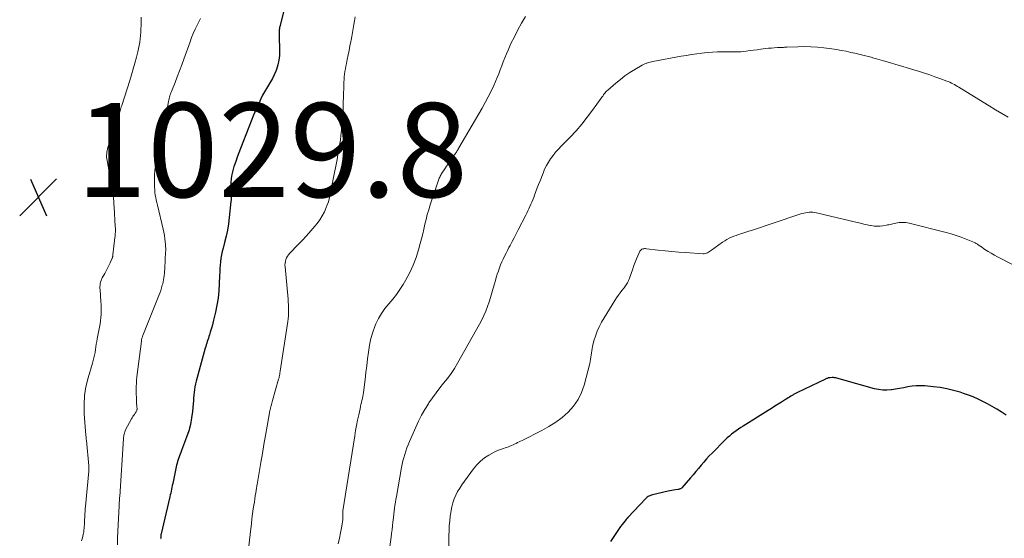
# Model space of a CAD drawing. Units: feet. Extents: x 1990000 to 1995036, y 580000 to 585000.
# Drawn here: x 1992570 to 1992779, y 580185 to 580295 of the extents above; entities that cross this region are included whole.
import ezdxf

# ---------------------------------------------------------------- set-up
doc = ezdxf.new("R2010")
doc.units = ezdxf.units.FT
doc.header["$LTSCALE"] = 100
doc.header["$MEASUREMENT"] = 0
for name, color, linetype, lineweight in [('CONTOUR INDEX', 32, 'Continuous', 25), ('CONTOUR INTERMEDIATE', 40, 'Continuous', 15), ('SPOT ELEVATION', 7, 'Continuous', 15)]:
    doc.layers.add(name, color=color, linetype=linetype, lineweight=lineweight)
doc.styles.add('slant', font='romans.shx', dxfattribs={"oblique": 14.999978})

# ---------------------------------------------------------------- blocks, each defined once
blk = doc.blocks.new('SPOT')
at = {"layer": 'SPOT ELEVATION', "lineweight": 25}
for p, q in [((-3.95, -3.95), (3.86, 3.85)), ((-1.67, 3.81), (1.74, -3.97))]:
    blk.add_line(p, q, dxfattribs=at)

msp = doc.modelspace()

# ---------------------------------------------------------------- linework, layer by layer
at = {"layer": 'CONTOUR INDEX', "flags": 128}
for points, elevation in [([(1992627.63, 580302.59), (1992625.28, 580293.29), (1992625.23, 580293.05), (1992625.19, 580292.81), (1992625.17, 580292.56), (1992625.17, 580292.32), (1992625.17, 580292.07), (1992625.17, 580291.83), (1992625.18, 580291.58), (1992625.18, 580291.33), (1992625.24, 580288.15), (1992625.2, 580287.12), (1992625.08, 580286.12), (1992624.86, 580285.12), (1992624.56, 580284.15), (1992624.42, 580283.78), (1992624.1, 580283.01), (1992623.75, 580282.26), (1992623.34, 580281.53), (1992622.89, 580280.83), (1992622.44, 580280.13), (1992622.01, 580279.41), (1992621.62, 580278.67), (1992621.25, 580277.92), (1992620.81, 580276.96), (1992620.25, 580275.71), (1992619.71, 580274.45), (1992619.19, 580273.19), (1992618.69, 580271.92), (1992616.92, 580267.36), (1992616.57, 580266.45), (1992616.24, 580265.54), (1992615.91, 580264.63), (1992615.59, 580263.71), (1992615.53, 580263.53), (1992615.29, 580262.7), (1992615.09, 580261.85), (1992614.97, 580261), (1992614.9, 580260.13), (1992614.86, 580259.15), (1992614.85, 580258.76), (1992614.85, 580258.38), (1992614.87, 580257.99), (1992614.91, 580257.61), (1992614.93, 580257.22), (1992614.94, 580256.84), (1992614.93, 580256.45), (1992614.9, 580256.07), (1992614.53, 580252.73), (1992614.35, 580251.38), (1992614.14, 580250.04), (1992613.86, 580248.71), (1992613.55, 580247.39), (1992613.23, 580246.18), (1992613.06, 580245.47), (1992612.91, 580244.75), (1992612.79, 580244.03), (1992612.69, 580243.3), (1992612.62, 580242.57), (1992612.55, 580241.84), (1992612.51, 580241.11), (1992612.47, 580240.38), (1992612.41, 580238.63), (1992612.31, 580237.1), (1992612.16, 580235.59), (1992611.91, 580234.08), (1992611.61, 580232.58), (1992611.22, 580230.9), (1992611.06, 580230.25), (1992610.89, 580229.61), (1992610.7, 580228.97), (1992610.51, 580228.33), (1992610.32, 580227.76), (1992610.21, 580227.41), (1992610.1, 580227.06), (1992609.99, 580226.71), (1992609.88, 580226.36), (1992609.77, 580226.01), (1992609.66, 580225.66), (1992609.56, 580225.31), (1992609.46, 580224.96), (1992607.49, 580217.93), (1992607.34, 580217.34), (1992607.22, 580216.75), (1992607.13, 580216.15), (1992607.07, 580215.55), (1992607.03, 580214.94), (1992606.98, 580214.34), (1992606.93, 580213.73), (1992606.88, 580213.12), (1992606.73, 580211.51), (1992606.55, 580210.11), (1992606.3, 580208.73), (1992605.93, 580207.37), (1992605.49, 580206.03), (1992604.42, 580203.17), (1992604.27, 580202.79), (1992604.13, 580202.41), (1992603.98, 580202.03), (1992603.83, 580201.65), (1992603.69, 580201.27), (1992603.57, 580200.89), (1992603.46, 580200.5), (1992603.36, 580200.1), (1992602.61, 580196.57), (1992602.52, 580196.16), (1992602.44, 580195.76), (1992602.35, 580195.36), (1992602.27, 580194.95), (1992602.19, 580194.55), (1992602.1, 580194.15), (1992602.01, 580193.74), (1992601.92, 580193.34), (1992600.08, 580185.47), (1992600.04, 580185.32), (1992600.02, 580185.17), (1992600, 580185.02), (1992599.98, 580184.87), (1992599.97, 580184.72), (1992599.96, 580184.56), (1992599.97, 580184.41)], 1020), ([(1992779.67, 580210.71), (1992778.59, 580211.4), (1992777.63, 580211.99), (1992776.67, 580212.57), (1992775.69, 580213.11), (1992774.69, 580213.63), (1992773.68, 580214.12), (1992772.66, 580214.57), (1992771.61, 580214.97), (1992770.56, 580215.34), (1992769.88, 580215.56), (1992768.47, 580215.96), (1992767.04, 580216.3), (1992765.59, 580216.55), (1992764.13, 580216.74), (1992762.33, 580216.92), (1992761.44, 580216.96), (1992760.55, 580216.95), (1992759.66, 580216.85), (1992758.78, 580216.7), (1992757.9, 580216.52), (1992757.01, 580216.35), (1992756.13, 580216.21), (1992755.24, 580216.07), (1992755.21, 580216.07), (1992754.31, 580216), (1992753.42, 580216.01), (1992752.53, 580216.12), (1992751.65, 580216.31), (1992744.66, 580218.25), (1992744.42, 580218.32), (1992744.17, 580218.39), (1992743.93, 580218.47), (1992743.68, 580218.54), (1992743.43, 580218.6), (1992743.18, 580218.65), (1992742.93, 580218.67), (1992742.68, 580218.67), (1992742.24, 580218.66), (1992742.11, 580218.65), (1992741.98, 580218.63), (1992741.85, 580218.6), (1992741.72, 580218.57), (1992741.6, 580218.52), (1992741.47, 580218.48), (1992741.35, 580218.43), (1992741.23, 580218.37), (1992735.32, 580215.53), (1992735.17, 580215.46), (1992735.02, 580215.38), (1992734.87, 580215.3), (1992734.72, 580215.23), (1992734.58, 580215.15), (1992734.43, 580215.06), (1992734.29, 580214.98), (1992734.15, 580214.89), (1992733.86, 580214.72), (1992733.58, 580214.54), (1992733.3, 580214.36), (1992733.01, 580214.18), (1992732.73, 580214.01), (1992731.88, 580213.47), (1992731.17, 580213.02), (1992730.47, 580212.58), (1992729.76, 580212.13), (1992729.05, 580211.69), (1992723.75, 580208.37), (1992723.25, 580208.05), (1992722.74, 580207.71), (1992722.25, 580207.37), (1992721.76, 580207.01), (1992721.29, 580206.64), (1992720.83, 580206.26), (1992720.38, 580205.85), (1992719.94, 580205.44), (1992717.15, 580202.65), (1992716.54, 580202.03), (1992715.95, 580201.39), (1992715.37, 580200.73), (1992714.82, 580200.06), (1992714.27, 580199.38), (1992713.71, 580198.71), (1992713.14, 580198.04), (1992712.57, 580197.38), (1992710.72, 580195.27), (1992710.64, 580195.19), (1992710.55, 580195.12), (1992710.45, 580195.07), (1992710.35, 580195.02), (1992710.23, 580194.98), (1992710.12, 580194.95), (1992710.01, 580194.93), (1992709.89, 580194.91), (1992709.35, 580194.82), (1992708.96, 580194.76), (1992708.58, 580194.69), (1992708.2, 580194.61), (1992707.81, 580194.53), (1992704.47, 580193.75), (1992704.28, 580193.7), (1992704.09, 580193.64), (1992703.9, 580193.56), (1992703.72, 580193.48), (1992703.54, 580193.39), (1992703.38, 580193.28), (1992703.22, 580193.15), (1992703.08, 580193.01), (1992699.26, 580188.96), (1992699.21, 580188.91), (1992699.16, 580188.85), (1992699.11, 580188.79), (1992699.06, 580188.74), (1992699.01, 580188.68), (1992698.96, 580188.62), (1992698.91, 580188.56), (1992698.87, 580188.51), (1992698.33, 580187.84), (1992698.02, 580187.44), (1992697.71, 580187.04), (1992697.42, 580186.63), (1992697.13, 580186.22), (1992696.24, 580184.94), (1992695.54, 580183.86)], 1000)]:
    msp.add_lwpolyline(points, dxfattribs=dict(at, elevation=elevation))
at = {"layer": 'CONTOUR INTERMEDIATE', "flags": 128}
for points, elevation in [([(1992595.86, 580295.26), (1992595.82, 580294.2), (1992595.8, 580293.47), (1992595.77, 580292.77), (1992595.73, 580292.07), (1992595.68, 580291.37), (1992595.62, 580290.67), (1992595.54, 580289.98), (1992595.43, 580289.28), (1992595.29, 580288.6), (1992595.13, 580287.92), (1992594.83, 580286.77), (1992594.49, 580285.53), (1992594.14, 580284.28), (1992593.77, 580283.04), (1992593.39, 580281.81), (1992591.7, 580276.52), (1992591.61, 580276.24), (1992591.52, 580275.95), (1992591.43, 580275.67), (1992591.35, 580275.39), (1992591.26, 580275.11), (1992591.17, 580274.83), (1992591.07, 580274.55), (1992590.98, 580274.27), (1992588.77, 580267.59), (1992588.67, 580267.25), (1992588.59, 580266.91), (1992588.53, 580266.57), (1992588.5, 580266.21), (1992588.49, 580265.86), (1992588.49, 580265.51), (1992588.53, 580265.16), (1992588.58, 580264.81), (1992589.52, 580259.64), (1992589.62, 580259.06), (1992589.72, 580258.47), (1992589.8, 580257.88), (1992589.88, 580257.29), (1992589.95, 580256.71), (1992590.01, 580256.11), (1992590.05, 580255.52), (1992590.09, 580254.93), (1992590.33, 580250.76), (1992590.34, 580250.47), (1992590.35, 580250.19), (1992590.34, 580249.9), (1992590.34, 580249.61), (1992590.32, 580249.32), (1992590.3, 580249.04), (1992590.28, 580248.75), (1992590.25, 580248.47), (1992589.82, 580244.74), (1992589.81, 580244.65), (1992589.8, 580244.57), (1992589.79, 580244.49), (1992589.77, 580244.4), (1992589.75, 580244.32), (1992589.73, 580244.24), (1992589.7, 580244.16), (1992589.67, 580244.08), (1992589.24, 580243.07), (1992588.97, 580242.5), (1992588.7, 580241.93), (1992588.41, 580241.37), (1992588.1, 580240.81), (1992587.57, 580239.91), (1992587.42, 580239.61), (1992587.3, 580239.31), (1992587.21, 580238.99), (1992587.14, 580238.67), (1992587.1, 580238.34), (1992587.07, 580238.01), (1992587.07, 580237.68), (1992587.08, 580237.35), (1992587.26, 580234.82), (1992587.3, 580234.14), (1992587.32, 580233.46), (1992587.31, 580232.79), (1992587.3, 580232.11), (1992587.25, 580231.44), (1992587.19, 580230.76), (1992587.1, 580230.1), (1992586.98, 580229.43), (1992586.5, 580226.91), (1992586.4, 580226.34), (1992586.29, 580225.77), (1992586.2, 580225.19), (1992586.1, 580224.62), (1992586.02, 580224.05), (1992585.97, 580223.76), (1992585.91, 580223.47), (1992585.85, 580223.18), (1992585.79, 580222.9), (1992585.72, 580222.61), (1992585.65, 580222.33), (1992585.57, 580222.04), (1992585.49, 580221.76), (1992584.55, 580218.61), (1992584.1, 580216.74), (1992583.79, 580214.85), (1992583.69, 580212.94), (1992583.72, 580211.02), (1992584, 580207.29), (1992584.01, 580207.05), (1992584.04, 580206.8), (1992584.06, 580206.56), (1992584.09, 580206.32), (1992584.11, 580206.07), (1992584.14, 580205.83), (1992584.16, 580205.59), (1992584.19, 580205.35), (1992584.68, 580199.94), (1992584.69, 580199.79), (1992584.7, 580199.65), (1992584.7, 580199.5), (1992584.71, 580199.36), (1992584.7, 580199.22), (1992584.7, 580199.07), (1992584.69, 580198.93), (1992584.68, 580198.78), (1992583.98, 580191.28), (1992583.94, 580190.77), (1992583.9, 580190.26), (1992583.86, 580189.75), (1992583.83, 580189.23), (1992583.82, 580188.98), (1992583.8, 580188.6), (1992583.78, 580188.21), (1992583.77, 580187.83), (1992583.76, 580187.44), (1992583.74, 580187.06), (1992583.72, 580186.67), (1992583.67, 580186.29), (1992583.62, 580185.91), (1992583.52, 580185.31), (1992583.37, 580184.64), (1992583.17, 580183.99)], 1028), ([(1992608.43, 580294.97), (1992608.3, 580294.7), (1992607.71, 580293.55), (1992607.3, 580292.69), (1992606.91, 580291.83), (1992606.55, 580290.95), (1992606.21, 580290.06), (1992604.89, 580286.36), (1992604.44, 580285.11), (1992603.98, 580283.86), (1992603.5, 580282.62), (1992603.02, 580281.38), (1992602.27, 580279.5), (1992602.16, 580279.2), (1992602.05, 580278.9), (1992601.95, 580278.59), (1992601.85, 580278.28), (1992601.76, 580277.97), (1992601.68, 580277.66), (1992601.62, 580277.34), (1992601.56, 580277.02), (1992600.35, 580269.72), (1992600.27, 580269.27), (1992600.17, 580268.81), (1992600.06, 580268.36), (1992599.94, 580267.92), (1992599.81, 580267.47), (1992599.69, 580267.03), (1992599.57, 580266.58), (1992599.45, 580266.13), (1992599.13, 580264.86), (1992598.91, 580263.83), (1992598.75, 580262.79), (1992598.67, 580261.74), (1992598.64, 580260.69), (1992598.65, 580259.67), (1992598.66, 580259.12), (1992598.7, 580258.57), (1992598.76, 580258.02), (1992598.83, 580257.48), (1992598.93, 580256.94), (1992599.03, 580256.39), (1992599.15, 580255.86), (1992599.27, 580255.32), (1992600.51, 580250.25), (1992600.65, 580249.57), (1992600.78, 580248.89), (1992600.88, 580248.2), (1992600.96, 580247.51), (1992601, 580247.03), (1992601.03, 580246.58), (1992601.04, 580246.13), (1992601.04, 580245.68), (1992601.02, 580245.23), (1992600.99, 580244.78), (1992600.96, 580244.33), (1992600.94, 580243.88), (1992600.92, 580243.43), (1992600.87, 580242.14), (1992600.84, 580241.7), (1992600.81, 580241.25), (1992600.77, 580240.8), (1992600.73, 580240.36), (1992600.67, 580239.91), (1992600.59, 580239.47), (1992600.5, 580239.03), (1992600.4, 580238.6), (1992600.32, 580238.33), (1992600.16, 580237.76), (1992599.99, 580237.2), (1992599.79, 580236.65), (1992599.58, 580236.1), (1992596.19, 580227.65), (1992596.14, 580227.5), (1992596.08, 580227.36), (1992596.04, 580227.21), (1992595.99, 580227.07), (1992595.95, 580226.92), (1992595.92, 580226.77), (1992595.89, 580226.61), (1992595.87, 580226.46), (1992594.93, 580218.86), (1992594.86, 580218.17), (1992594.81, 580217.48), (1992594.78, 580216.78), (1992594.78, 580216.09), (1992594.82, 580213.55), (1992594.83, 580213.38), (1992594.84, 580213.21), (1992594.86, 580213.03), (1992594.89, 580212.86), (1992594.91, 580212.69), (1992594.93, 580212.52), (1992594.94, 580212.34), (1992594.95, 580212.17), (1992594.95, 580212.06), (1992594.95, 580211.93), (1992594.93, 580211.81), (1992594.89, 580211.68), (1992594.85, 580211.56), (1992594.79, 580211.44), (1992594.72, 580211.33), (1992594.65, 580211.22), (1992594.58, 580211.11), (1992594.4, 580210.87), (1992594.23, 580210.64), (1992594.08, 580210.4), (1992593.93, 580210.16), (1992593.8, 580209.92), (1992592.53, 580207.56), (1992592.43, 580207.35), (1992592.33, 580207.13), (1992592.26, 580206.91), (1992592.2, 580206.68), (1992592.15, 580206.46), (1992592.11, 580206.22), (1992592.08, 580205.99), (1992592.06, 580205.76), (1992591.26, 580193.44), (1992591.24, 580193.19), (1992591.22, 580192.95), (1992591.21, 580192.7), (1992591.19, 580192.45), (1992591.17, 580192.21), (1992591.16, 580191.96), (1992591.15, 580191.71), (1992591.13, 580191.47), (1992590.88, 580186.05), (1992590.83, 580184.59), (1992590.8, 580183.13)], 1024), ([(1992641.33, 580295.33), (1992641.17, 580294.51), (1992641.02, 580293.68), (1992640.87, 580292.85), (1992640.72, 580292.02), (1992640.57, 580291.19), (1992640.42, 580290.36), (1992640.37, 580290.11), (1992640.19, 580289.16), (1992640, 580288.21), (1992639.81, 580287.26), (1992639.62, 580286.31), (1992639.44, 580285.46), (1992639.33, 580284.89), (1992639.22, 580284.32), (1992639.14, 580283.75), (1992639.06, 580283.18), (1992638.99, 580282.6), (1992638.94, 580282.03), (1992638.9, 580281.45), (1992638.88, 580280.87), (1992638.81, 580278.37), (1992638.77, 580277.17), (1992638.72, 580275.97), (1992638.66, 580274.77), (1992638.6, 580273.57), (1992638.58, 580273.24), (1992638.5, 580272.21), (1992638.41, 580271.17), (1992638.29, 580270.14), (1992638.16, 580269.12), (1992638, 580268.09), (1992637.84, 580267.07), (1992637.65, 580266.04), (1992637.46, 580265.03), (1992636.64, 580260.84), (1992636.51, 580260.15), (1992636.37, 580259.46), (1992636.25, 580258.76), (1992636.12, 580258.07), (1992635.98, 580257.38), (1992635.81, 580256.7), (1992635.6, 580256.03), (1992635.37, 580255.36), (1992635.17, 580254.83), (1992634.77, 580253.93), (1992634.32, 580253.06), (1992633.79, 580252.24), (1992633.2, 580251.45), (1992632.74, 580250.89), (1992631.86, 580249.86), (1992630.97, 580248.84), (1992630.05, 580247.85), (1992629.12, 580246.87), (1992627.39, 580245.1), (1992627.13, 580244.8), (1992626.9, 580244.48), (1992626.72, 580244.13), (1992626.58, 580243.77), (1992626.48, 580243.38), (1992626.41, 580243), (1992626.39, 580242.6), (1992626.4, 580242.21), (1992627.04, 580235.34), (1992627.09, 580234.75), (1992627.13, 580234.15), (1992627.14, 580233.56), (1992627.15, 580232.97), (1992627.13, 580232.37), (1992627.1, 580231.78), (1992627.04, 580231.19), (1992626.97, 580230.6), (1992625.36, 580220.06), (1992625.34, 580219.92), (1992625.32, 580219.78), (1992625.3, 580219.63), (1992625.28, 580219.49), (1992625.26, 580219.35), (1992625.23, 580219.21), (1992625.21, 580219.07), (1992625.18, 580218.92), (1992625.15, 580218.76), (1992625.12, 580218.62), (1992625.08, 580218.47), (1992625.04, 580218.33), (1992623.73, 580213.82), (1992623.65, 580213.54), (1992623.57, 580213.27), (1992623.5, 580212.99), (1992623.42, 580212.72), (1992623.36, 580212.44), (1992623.29, 580212.16), (1992623.24, 580211.88), (1992623.18, 580211.6), (1992622.59, 580208.33), (1992622.25, 580206.41), (1992621.91, 580204.49), (1992621.58, 580202.57), (1992621.26, 580200.65), (1992620.54, 580196.42), (1992620.52, 580196.26), (1992620.49, 580196.1), (1992620.46, 580195.95), (1992620.44, 580195.79), (1992620.41, 580195.64), (1992620.39, 580195.48), (1992620.36, 580195.32), (1992620.34, 580195.17), (1992620.18, 580194.19), (1992620.07, 580193.54), (1992619.97, 580192.89), (1992619.88, 580192.24), (1992619.78, 580191.6), (1992619.66, 580190.78), (1992619.52, 580189.73), (1992619.37, 580188.67), (1992619.24, 580187.61), (1992619.11, 580186.55), (1992618.46, 580181.07)], 1016), ([(1992677.51, 580295.43), (1992676.68, 580294.02), (1992675.88, 580292.58), (1992675.13, 580291.12), (1992674.41, 580289.64), (1992673.79, 580288.29), (1992673.43, 580287.46), (1992673.08, 580286.63), (1992672.76, 580285.8), (1992672.45, 580284.95), (1992672.15, 580284.1), (1992671.83, 580283.26), (1992671.48, 580282.43), (1992671.13, 580281.6), (1992670.75, 580280.77), (1992670.18, 580279.54), (1992669.58, 580278.33), (1992668.94, 580277.13), (1992668.28, 580275.95), (1992663.34, 580267.48), (1992663.28, 580267.37), (1992663.22, 580267.27), (1992663.16, 580267.17), (1992663.11, 580267.07), (1992663.04, 580266.96), (1992662.99, 580266.87), (1992662.93, 580266.77), (1992662.87, 580266.68), (1992662.82, 580266.59), (1992662.76, 580266.5), (1992662.69, 580266.41), (1992662.63, 580266.32), (1992661.94, 580265.35), (1992661.53, 580264.77), (1992661.13, 580264.19), (1992660.73, 580263.61), (1992660.34, 580263.02), (1992659.73, 580262.11), (1992659.61, 580261.92), (1992659.49, 580261.72), (1992659.37, 580261.51), (1992659.27, 580261.3), (1992659.17, 580261.09), (1992659.08, 580260.88), (1992658.99, 580260.66), (1992658.91, 580260.44), (1992657.25, 580255.37), (1992656.93, 580254.36), (1992656.63, 580253.34), (1992656.37, 580252.31), (1992656.13, 580251.28), (1992655.9, 580250.24), (1992655.66, 580249.2), (1992655.4, 580248.17), (1992655.13, 580247.15), (1992654.78, 580245.84), (1992654.26, 580244.18), (1992653.65, 580242.57), (1992652.92, 580241.01), (1992652.09, 580239.48), (1992651.48, 580238.45), (1992650.8, 580237.37), (1992650.07, 580236.32), (1992649.28, 580235.32), (1992648.45, 580234.34), (1992647.64, 580233.36), (1992646.91, 580232.33), (1992646.28, 580231.23), (1992645.72, 580230.09), (1992645.57, 580229.73), (1992645.06, 580228.37), (1992644.63, 580226.98), (1992644.32, 580225.56), (1992644.1, 580224.12), (1992643.93, 580222.66), (1992643.76, 580221.2), (1992643.58, 580219.75), (1992643.4, 580218.29), (1992643.05, 580215.54), (1992642.99, 580215.1), (1992642.92, 580214.67), (1992642.83, 580214.23), (1992642.74, 580213.8), (1992642.64, 580213.37), (1992642.54, 580212.94), (1992642.45, 580212.51), (1992642.35, 580212.08), (1992642.05, 580210.74), (1992641.82, 580209.64), (1992641.6, 580208.53), (1992641.4, 580207.42), (1992641.22, 580206.31), (1992638.7, 580190.36), (1992638.69, 580190.3), (1992638.69, 580190.24), (1992638.68, 580190.19), (1992638.68, 580190.13), (1992638.67, 580190.07), (1992638.67, 580190.01), (1992638.67, 580189.95), (1992638.67, 580189.9), (1992638.67, 580189.03), (1992638.65, 580188.55), (1992638.62, 580188.06), (1992638.56, 580187.58), (1992638.48, 580187.1), (1992638.21, 580185.72), (1992637.97, 580184.55), (1992637.71, 580183.39)], 1012), ([(1992780.08, 580274.02), (1992778.74, 580274.81), (1992777.39, 580275.6), (1992776.06, 580276.41), (1992774.72, 580277.22), (1992769.59, 580280.37), (1992769.28, 580280.56), (1992768.97, 580280.75), (1992768.65, 580280.93), (1992768.33, 580281.1), (1992768.01, 580281.27), (1992767.68, 580281.43), (1992767.34, 580281.57), (1992767, 580281.7), (1992765.55, 580282.23), (1992764.48, 580282.61), (1992763.4, 580282.99), (1992762.32, 580283.34), (1992761.23, 580283.69), (1992758.79, 580284.45), (1992757.48, 580284.85), (1992756.18, 580285.24), (1992754.87, 580285.63), (1992753.55, 580286), (1992752.07, 580286.43), (1992751.5, 580286.58), (1992750.93, 580286.74), (1992750.36, 580286.89), (1992749.78, 580287.03), (1992749.21, 580287.17), (1992748.64, 580287.31), (1992748.06, 580287.45), (1992747.49, 580287.59), (1992746.62, 580287.79), (1992745.62, 580288.02), (1992744.6, 580288.22), (1992743.58, 580288.39), (1992742.56, 580288.54), (1992740.92, 580288.76), (1992739.53, 580288.9), (1992738.14, 580289), (1992736.75, 580289.02), (1992735.35, 580288.99), (1992733.05, 580288.88), (1992732.8, 580288.87), (1992732.55, 580288.86), (1992732.3, 580288.85), (1992732.05, 580288.84), (1992731.8, 580288.83), (1992731.55, 580288.81), (1992731.3, 580288.8), (1992731.05, 580288.79), (1992730.36, 580288.75), (1992729.76, 580288.71), (1992729.17, 580288.66), (1992728.58, 580288.59), (1992727.98, 580288.52), (1992727.51, 580288.46), (1992726.73, 580288.36), (1992725.96, 580288.26), (1992725.18, 580288.16), (1992724.4, 580288.06), (1992723.25, 580287.92), (1992723.05, 580287.9), (1992722.85, 580287.88), (1992722.65, 580287.87), (1992722.44, 580287.87), (1992722.24, 580287.87), (1992722.04, 580287.87), (1992721.84, 580287.87), (1992721.64, 580287.87), (1992719.44, 580287.9), (1992718.33, 580287.89), (1992717.21, 580287.85), (1992716.1, 580287.76), (1992714.99, 580287.64), (1992713.88, 580287.49), (1992712.78, 580287.33), (1992711.68, 580287.14), (1992710.58, 580286.95), (1992704.57, 580285.82), (1992704.27, 580285.76), (1992703.98, 580285.7), (1992703.69, 580285.63), (1992703.4, 580285.55), (1992703.11, 580285.45), (1992702.83, 580285.35), (1992702.57, 580285.22), (1992702.3, 580285.08), (1992700.7, 580284.13), (1992699.66, 580283.48), (1992698.64, 580282.79), (1992697.67, 580282.05), (1992696.71, 580281.27), (1992694.98, 580279.78), (1992694.78, 580279.59), (1992694.58, 580279.4), (1992694.41, 580279.19), (1992694.24, 580278.97), (1992694.07, 580278.74), (1992693.91, 580278.51), (1992693.75, 580278.29), (1992693.59, 580278.06), (1992691.75, 580275.48), (1992690.63, 580273.99), (1992689.47, 580272.53), (1992688.24, 580271.14), (1992686.96, 580269.78), (1992685.07, 580267.86), (1992684.48, 580267.22), (1992683.9, 580266.57), (1992683.36, 580265.89), (1992682.84, 580265.19), (1992682.37, 580264.47), (1992681.94, 580263.72), (1992681.56, 580262.95), (1992681.22, 580262.15), (1992680.58, 580260.49), (1992680.29, 580259.73), (1992680.01, 580258.98), (1992679.72, 580258.22), (1992679.44, 580257.47), (1992679.24, 580256.92), (1992679.05, 580256.44), (1992678.86, 580255.97), (1992678.66, 580255.5), (1992678.45, 580255.03), (1992678.23, 580254.56), (1992678.01, 580254.1), (1992677.78, 580253.64), (1992677.55, 580253.19), (1992675.93, 580250.07), (1992675.5, 580249.24), (1992675.07, 580248.41), (1992674.64, 580247.59), (1992674.22, 580246.76), (1992673.99, 580246.32), (1992673.68, 580245.71), (1992673.37, 580245.1), (1992673.07, 580244.49), (1992672.77, 580243.87), (1992672.49, 580243.25), (1992672.22, 580242.62), (1992671.98, 580241.99), (1992671.74, 580241.34), (1992671.73, 580241.31), (1992671.51, 580240.64), (1992671.29, 580239.97), (1992671.09, 580239.29), (1992670.9, 580238.62), (1992670.65, 580237.71), (1992670.37, 580236.72), (1992670.08, 580235.73), (1992669.76, 580234.75), (1992669.43, 580233.78), (1992669.06, 580232.81), (1992668.66, 580231.87), (1992668.21, 580230.94), (1992667.73, 580230.04), (1992663.05, 580221.74), (1992662.39, 580220.63), (1992661.68, 580219.55), (1992660.91, 580218.51), (1992660.1, 580217.5), (1992659.28, 580216.49), (1992658.48, 580215.47), (1992657.73, 580214.41), (1992656.99, 580213.34), (1992656.87, 580213.14), (1992656.12, 580211.94), (1992655.42, 580210.71), (1992654.78, 580209.45), (1992654.18, 580208.17), (1992652.83, 580205.09), (1992652.55, 580204.42), (1992652.29, 580203.74), (1992652.05, 580203.06), (1992651.84, 580202.37), (1992651.64, 580201.67), (1992651.46, 580200.97), (1992651.31, 580200.26), (1992651.17, 580199.55), (1992650.05, 580193.44), (1992649.94, 580192.81), (1992649.84, 580192.18), (1992649.74, 580191.54), (1992649.66, 580190.91), (1992649.58, 580190.28), (1992649.5, 580189.64), (1992649.43, 580189.01), (1992649.37, 580188.37), (1992649.33, 580188.01), (1992649.25, 580187.2), (1992649.16, 580186.39), (1992649.05, 580185.57), (1992648.94, 580184.76), (1992647.3, 580173.31)], 1008), ([(1992784.06, 580241.19), (1992777.82, 580244.34), (1992777.13, 580244.71), (1992776.46, 580245.09), (1992775.79, 580245.5), (1992775.14, 580245.93), (1992774.16, 580246.61), (1992774.01, 580246.71), (1992773.86, 580246.82), (1992773.71, 580246.92), (1992773.55, 580247.02), (1992773.4, 580247.12), (1992773.24, 580247.21), (1992773.08, 580247.29), (1992772.91, 580247.37), (1992771.15, 580248.09), (1992770.1, 580248.49), (1992769.03, 580248.87), (1992767.95, 580249.2), (1992766.86, 580249.5), (1992759.05, 580251.49), (1992758.33, 580251.62), (1992757.61, 580251.67), (1992756.88, 580251.63), (1992756.16, 580251.51), (1992755.24, 580251.29), (1992754.98, 580251.23), (1992754.71, 580251.17), (1992754.45, 580251.12), (1992754.18, 580251.07), (1992753.46, 580250.94), (1992752.84, 580250.87), (1992752.21, 580250.84), (1992751.59, 580250.89), (1992750.97, 580250.98), (1992750.8, 580251.02), (1992750.09, 580251.17), (1992749.38, 580251.32), (1992748.68, 580251.48), (1992747.97, 580251.65), (1992739.31, 580253.7), (1992738.93, 580253.77), (1992738.54, 580253.82), (1992738.16, 580253.83), (1992737.77, 580253.82), (1992737.38, 580253.78), (1992737, 580253.72), (1992736.62, 580253.63), (1992736.24, 580253.52), (1992729.68, 580251.33), (1992728.45, 580250.92), (1992727.21, 580250.51), (1992725.98, 580250.11), (1992724.74, 580249.71), (1992723.29, 580249.25), (1992722.78, 580249.08), (1992722.27, 580248.9), (1992721.76, 580248.71), (1992721.26, 580248.51), (1992720.77, 580248.29), (1992720.29, 580248.05), (1992719.83, 580247.77), (1992719.39, 580247.47), (1992717.01, 580245.75), (1992716.8, 580245.61), (1992716.6, 580245.48), (1992716.39, 580245.35), (1992716.18, 580245.22), (1992715.96, 580245.12), (1992715.73, 580245.05), (1992715.5, 580245.01), (1992715.26, 580245.01), (1992711.52, 580245.25), (1992710.07, 580245.36), (1992708.61, 580245.48), (1992707.16, 580245.62), (1992705.72, 580245.78), (1992703.24, 580246.07), (1992703.03, 580246.08), (1992702.82, 580246.08), (1992702.61, 580246.06), (1992702.4, 580246.02), (1992702.22, 580245.94), (1992702.05, 580245.84), (1992701.92, 580245.7), (1992701.81, 580245.53), (1992701.37, 580244.57), (1992701.07, 580243.89), (1992700.79, 580243.21), (1992700.53, 580242.52), (1992700.28, 580241.82), (1992699.51, 580239.57), (1992699.42, 580239.33), (1992699.31, 580239.09), (1992699.19, 580238.85), (1992699.05, 580238.63), (1992698.9, 580238.41), (1992698.75, 580238.19), (1992698.6, 580237.98), (1992698.43, 580237.77), (1992697.97, 580237.18), (1992697.58, 580236.67), (1992697.21, 580236.15), (1992696.86, 580235.62), (1992696.51, 580235.08), (1992693.68, 580230.43), (1992693.17, 580229.49), (1992692.71, 580228.52), (1992692.35, 580227.52), (1992692.04, 580226.5), (1992691.75, 580225.31), (1992691.65, 580224.85), (1992691.56, 580224.4), (1992691.5, 580223.94), (1992691.45, 580223.48), (1992691.4, 580223.01), (1992691.33, 580222.56), (1992691.24, 580222.1), (1992691.14, 580221.65), (1992689.96, 580217.1), (1992689.39, 580215.5), (1992688.67, 580214), (1992687.71, 580212.63), (1992686.59, 580211.36), (1992685.29, 580210.23), (1992683.94, 580209.19), (1992682.49, 580208.27), (1992680.99, 580207.43), (1992676.76, 580205.34), (1992676.44, 580205.18), (1992676.13, 580205.02), (1992675.81, 580204.87), (1992675.49, 580204.71), (1992675.17, 580204.56), (1992674.85, 580204.41), (1992674.53, 580204.26), (1992674.2, 580204.12), (1992673.86, 580203.98), (1992673.52, 580203.85), (1992673.18, 580203.73), (1992672.84, 580203.62), (1992672.62, 580203.55), (1992672.17, 580203.4), (1992671.73, 580203.23), (1992671.3, 580203.04), (1992670.87, 580202.82), (1992669.74, 580202.2), (1992668.8, 580201.61), (1992667.93, 580200.94), (1992667.16, 580200.16), (1992666.45, 580199.31), (1992663.99, 580195.91), (1992663.52, 580195.19), (1992663.08, 580194.45), (1992662.7, 580193.68), (1992662.36, 580192.89), (1992662.08, 580192.08), (1992661.85, 580191.25), (1992661.67, 580190.41), (1992661.53, 580189.56), (1992661.49, 580189.23), (1992661.39, 580188.21), (1992661.3, 580187.18), (1992661.26, 580186.16), (1992661.23, 580185.13), (1992661.22, 580181.76)], 1004)]:
    msp.add_lwpolyline(points, dxfattribs=dict(at, elevation=elevation))

# ---------------------------------------------------------------- block references
at = {"layer": 'SPOT ELEVATION'}
msp.add_blockref('SPOT', (1992573.96, 580257.04, 1029.81), dxfattribs=at)

# ---------------------------------------------------------------- texts
at = {"layer": 'SPOT ELEVATION', "style": 'slant', "oblique": 15}
msp.add_text('1029.8', height=20, dxfattribs=at).set_placement((1992581.96, 580257.04, 1029.81))

doc.saveas('drawing.dxf')
